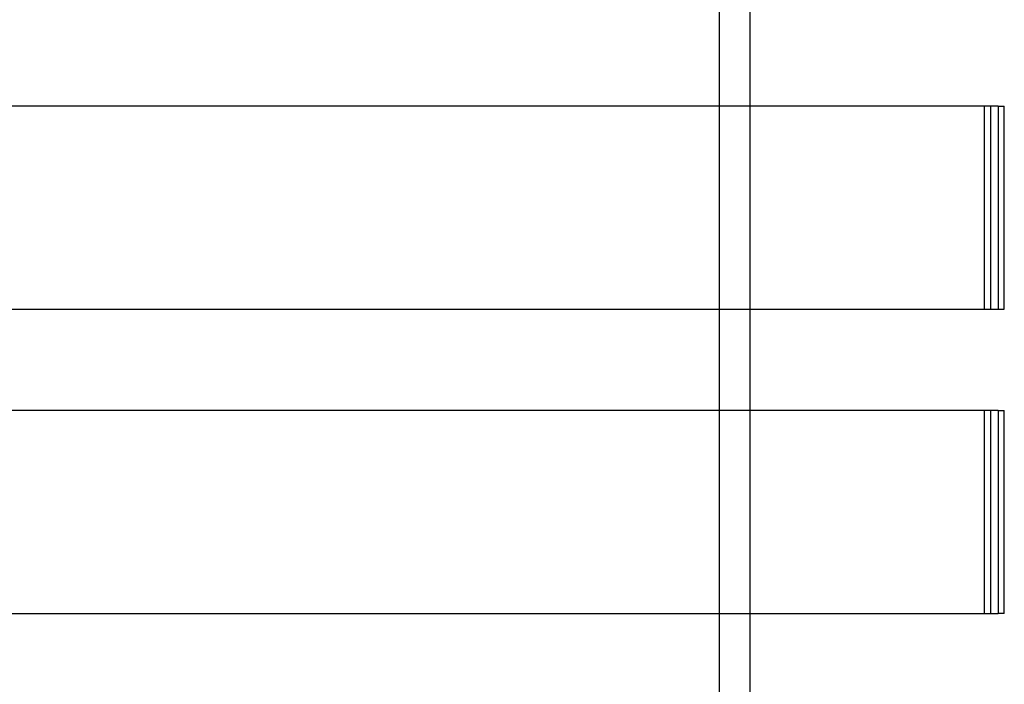
# Model space of a CAD drawing. Extents: x -130 to 130, y -316 to 248.
# Drawn here: x -9 to 39, y 78 to 111 of the extents above; entities that cross this region are included whole.
import ezdxf

# ---------------------------------------------------------------- set-up
doc = ezdxf.new("R2010")
doc.units = 0
doc.header["$LTSCALE"] = 20
doc.layers.get('0').update_dxf_attribs({"linetype": 'CONTINUOUS'})
doc.layers.add('STEMPEL', color=3, linetype='CONTINUOUS')

# ---------------------------------------------------------------- blocks, each defined once
blk = doc.blocks.new('A$C8BE71D6A')
at = {"color": 1, "linetype": 'CONTINUOUS', "extrusion": (0, 1, -2e-16)}
for p, q in [((25, 100), (25, -6.99923)), ((26.5, 100), (26.5, -7.06472)), ((38.3622, 94.5), (38.3622, 84.5)), ((38.73527, 94.5), (39.04318, 94.5)), ((39.04318, 84.5), (39.04318, 94.5)), ((38.73527, 84.5), (39.04318, 84.5)), ((38.3622, 79.5), (38.3622, 69.5)), ((38.73527, 79.5), (39.04318, 79.5)), ((39.04318, 69.5), (39.04318, 79.5)), ((39.04318, 69.5), (38.73527, 69.5))]:
    blk.add_line(p, q, dxfattribs=at)
at = {"color": 3, "linetype": 'CONTINUOUS', "extrusion": (0, 1, -2e-16)}
for p, q in [((38.73527, 94.5), (-39.04318, 94.5)), ((38.05966, 84.5), (38.05966, 94.5)), ((38.73527, 94.5), (38.73527, 84.5)), ((-39.04318, 84.5), (38.73527, 84.5)), ((38.73527, 79.5), (-39.04318, 79.5)), ((38.05966, 69.5), (38.05966, 79.5)), ((38.73527, 79.5), (38.73527, 69.5)), ((-39.04318, 69.5), (38.73527, 69.5))]:
    blk.add_line(p, q, dxfattribs=at)

msp = doc.modelspace()

# ---------------------------------------------------------------- block references
at = {"layer": 'STEMPEL'}
msp.add_blockref('A$C8BE71D6A', (0, 11.999), dxfattribs=at)

doc.saveas('drawing.dxf')
